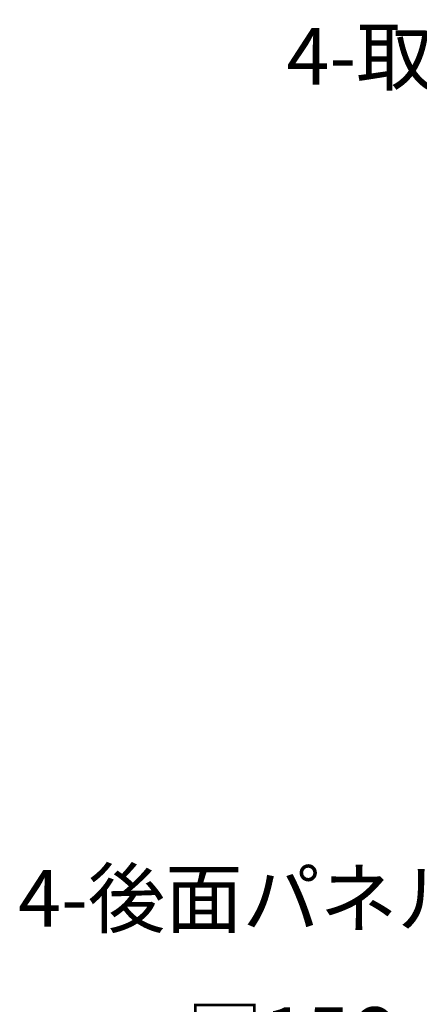
# Model space of a CAD drawing. Extents: x -3213 to 2971, y -4523 to -474.
# Drawn here: x 1258 to 1483, y -3280 to -2726 of the extents above; entities that cross this region are included whole.
import ezdxf
from ezdxf.enums import TextEntityAlignment as Align

# ---------------------------------------------------------------- set-up
doc = ezdxf.new("R2010")
doc.units = 0
doc.header["$LTSCALE"] = 15
doc.layers.add('__', color=7, linetype='CONTINUOUS')
doc.styles.add('YUGOTHIC_MEDIUM', font='txt', dxfattribs={"bigfont": 'YuGothic Medium'})

# ---------------------------------------------------------------- blocks, each defined once
blk = doc.blocks.new('____-52')
at = {"layer": '__', "color": 4, "linetype": 'CONTINUOUS'}
for p, q in [((1518.93, -3727.47), (1568.43, -3727.47)), ((1568.43, -3727.47), (1773.07, -3932.12))]:
    blk.add_line(p, q, dxfattribs=at)
at = {"layer": '__', "color": 4, "style": 'YUGOTHIC_MEDIUM'}
blk.add_text('4-取付穴', height=31.86, dxfattribs=at).set_placement((1344.47, -3700.55), align=Align.TOP_LEFT)
blk = doc.blocks.new('____-54')
at = {"layer": '__', "color": 4, "style": 'YUGOTHIC_MEDIUM'}
blk.add_text('□156ノックアウト', height=31.86, dxfattribs=at).set_placement((1288.1, -4250.86), align=Align.TOP_LEFT)
blk = doc.blocks.new('____-55')
at = {"layer": '__', "color": 4, "linetype": 'CONTINUOUS'}
for p, q in [((1619.54, -4200.73), (1748.4, -4071.44)), ((1579.78, -4200.73), (1619.54, -4200.73))]:
    blk.add_line(p, q, dxfattribs=at)
at = {"layer": '__', "color": 4, "style": 'YUGOTHIC_MEDIUM'}
blk.add_text('4-後面パネル取付穴', height=31.86, dxfattribs=at).set_placement((1193.65, -4173.81), align=Align.TOP_LEFT)
blk = doc.blocks.new('_W600_______________2D')
at = {"layer": '__', "color": 4}
for name in ['____-52', '____-54', '____-55']:
    blk.add_blockref(name, (0, 0), dxfattribs=at)

msp = doc.modelspace()

# ---------------------------------------------------------------- block references
at = {"layer": '__', "color": 17}
msp.add_blockref('_W600_______________2D', (63.58, 969.59), dxfattribs=at)

doc.saveas('drawing.dxf')
